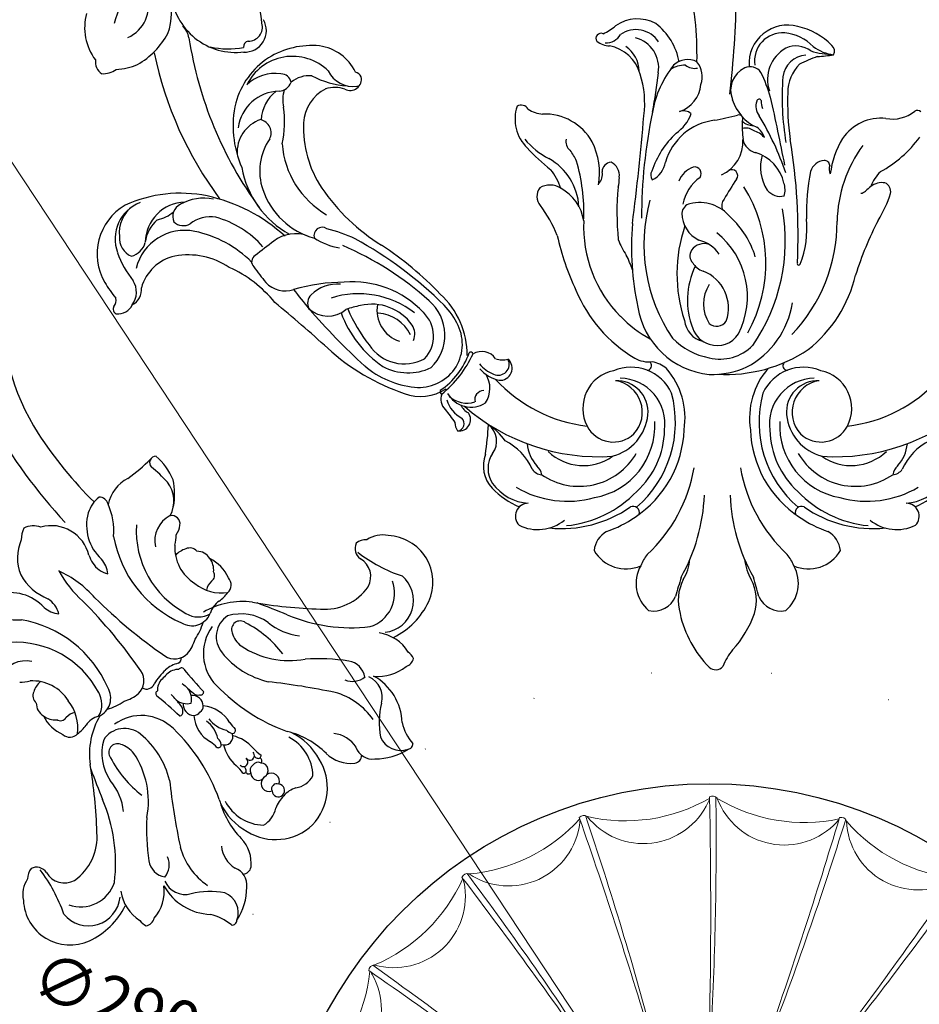
# Model space of a CAD drawing. Units: millimetres. Extents: x 5894 to 9458, y 4014 to 5694.
# Drawn here: x 6306 to 6544, y 4947 to 5208 of the extents above; entities that cross this region are included whole.
import ezdxf

# ---------------------------------------------------------------- set-up
doc = ezdxf.new("R2010")
doc.units = ezdxf.units.MM
doc.linetypes.add('DOT', pattern=[6.35, 0, -6.35])
doc.layers.add('H&K Decorate detail1', color=251, linetype='Continuous', lineweight=5)
doc.styles.get("Standard").update_dxf_attribs({"font": 'arial.ttf'})
doc.styles.add('新細明體', font='PMingLiU.ttf')
doc.dimstyles.new('5', dxfattribs={"dimtxt": 12.5, "dimasz": 3.75, "dimexe": 2.5, "dimexo": 2.5, "dimgap": 1.5, "dimtad": 2, "dimdec": 0, "dimtxsty": '新細明體', "dimblk": 'ARCHTICK', "dimcen": 5, "dimclrd": 8, "dimclre": 8, "dimclrt": 4, "dimadec": 0, "dimazin": 0, "dimtfac": 1, "dimtdec": 0, "dimtix": 1, "dimtmove": 2, "dimatfit": 3, "dimldrblk": 'OPEN90', "dimfxl": 1.25, "dimlwd": 9, "dimlwe": 9, "dimarcsym": 0})

# ---------------------------------------------------------------- blocks, each defined once
blk = doc.blocks.new('_ArchTick')
at = {"color": 0, "linetype": 'ByBlock', "const_width": 0.15}
blk.add_lwpolyline([(-0.5, -0.5), (0.5, 0.5)], dxfattribs=at)
blk = doc.blocks.new('*D29')
at = {"color": 8, "lineweight": 9, "transparency": 16777216}
blk.add_line((6775.32, 4456.63), (6201.65, 5324.53), dxfattribs=at)
at = {"layer": 'DEFPOINTS', "color": 0, "transparency": 16777216}
for p in [(6201.65, 5324.53), (6775.32, 4456.63)]:
    blk.add_point(p, dxfattribs=at)
at = {"color": 8, "lineweight": 9, "transparency": 16777216, "xscale": 3.75, "yscale": 3.75, "zscale": 3.75}
for p, rotation in [((6201.65, 5324.53), 123.4643270146932), ((6775.32, 4456.63), 303.4643270146933)]:
    blk.add_blockref('_ArchTick', p, dxfattribs=dict(at, rotation=rotation))
at = {"color": 4, "transparency": 16777216, "insert": (6175.7, 5363.79), "char_height": 12.5, "attachment_point": 5, "rotation": 303.4643, "style": '新細明體'}
blk.add_mtext('∅1040', dxfattribs=at)
blk = doc.blocks.new('_Open90')
at = {"color": 0, "linetype": 'ByBlock', "lineweight": -2}
for p, q in [((0, 0), (-1, 0)), ((-0.5, 0.5), (0, 0)), ((0, 0), (-0.5, -0.5))]:
    blk.add_line(p, q, dxfattribs=at)
blk = doc.blocks.new('*D28')
at = {"color": 8, "lineweight": 9, "transparency": 16777216}
blk.add_line((6625.32, 4842.01), (6351.65, 4939.15), dxfattribs=at)
at = {"layer": 'DEFPOINTS', "color": 0, "transparency": 16777216}
for p in [(6351.65, 4939.15), (6625.32, 4842.01)]:
    blk.add_point(p, dxfattribs=at)
at = {"color": 8, "lineweight": 9, "transparency": 16777216, "xscale": 3.75, "yscale": 3.75, "zscale": 3.75}
for p, rotation in [((6351.65, 4939.15), 160.4572328516725), ((6625.32, 4842.01), 340.4572328516725)]:
    blk.add_blockref('_ArchTick', p, dxfattribs=dict(at, rotation=rotation))
at = {"color": 4, "transparency": 16777216, "insert": (6330.89, 4946.52), "char_height": 12.5, "attachment_point": 5, "rotation": 340.4572, "style": '新細明體'}
blk.add_mtext('∅290', dxfattribs=at)
blk = doc.blocks.new('GR-2301')
for radius in [115, 15.5]:
    blk.add_circle((0, 0), radius)
at = {"layer": 'H&K Decorate detail1'}
for centre, radius, start, end in [((-22.29, 149.99), 44.82, 257.0054, 299.8392), ((-17.52, 118.06), 18.93, 218.3083, 335.1726), ((2.97, 108.92), 3.52, 147.165, 160.196), ((0.85, 110.26), 1.5, 35.4963, 124.8262), ((-1381.38, 80.84), 1381.72, 358.7204, 1.27077), ((-963.21, 100.16), 964.99, 357.00413, 0.67172), ((25.15, 149.54), 44.82, 239.0054, 281.8392), ((19.82, 117.69), 18.93, 200.3083, 317.1726), ((-67.55, 135.77), 44.82, 275.0054, 317.8392), ((-53.14, 106.87), 18.93, 236.3083, 353.1726), ((-33.26, 105.12), 1.5, 53.4963, 142.8262), ((-1338.76, -349.99), 1381.72, 16.64806, 19.27077), ((-30.83, 104.51), 3.52, 165.165, 178.196), ((-947.02, -202.39), 964.99, 14.92125, 18.67172), ((-1288.79, 503.75), 1381.72, 340.64806, 343.27077), ((-885.11, 392.91), 964.99, 338.92125, 342.67172), ((36.48, 102.67), 3.52, 129.165, 142.196), ((34.88, 104.6), 1.5, 17.4963, 106.8262), ((70.13, 134.45), 44.82, 221.0054, 263.8392), ((55.22, 105.81), 18.93, 182.3083, 299.1726), ((-106.2, 108.25), 44.82, 293.0054, 335.8392), ((-83.56, 85.21), 18.93, 254.3083, 11.1726), ((-64.12, 89.7), 1.5, 71.4963, 160.8262), ((-1165.08, -746.56), 1381.72, 34.7204, 37.27077), ((-61.62, 89.86), 3.52, 183.165, 196.196), ((-838.13, -485.13), 964.99, 33.00413, 36.67172), ((-1070.05, 877.36), 1381.72, 322.7204, 325.27077), ((-720.38, 647.19), 964.99, 321.00413, 324.67172), ((66.42, 86.37), 3.52, 111.165, 124.196), ((65.5, 88.7), 1.5, 359.4963, 88.8262), ((85.21, 83.56), 18.93, 164.3083, 281.1726), ((108.25, 106.2), 44.82, 203.0054, 245.8392), ((-134.45, 70.13), 44.82, 311.0054, 353.8392), ((-88.7, 65.5), 1.5, 89.4963, 178.8262), ((-877.36, -1070.05), 1381.72, 52.64806, 55.27077), ((-647.19, -720.38), 964.99, 50.92125, 54.67172), ((-746.56, 1165.08), 1381.72, 304.64806, 307.27077), ((89.7, 64.12), 1.5, 341.4963, 70.8262), ((-105.81, 55.22), 18.93, 272.3083, 29.1726), ((-86.37, 66.42), 3.52, 201.165, 214.196), ((-485.13, 838.13), 964.99, 302.92125, 306.67172), ((106.87, 53.14), 18.93, 146.3083, 263.1726), ((89.86, 61.62), 3.52, 93.165, 106.196), ((135.77, 67.55), 44.82, 185.0054, 227.8392), ((7.54, 33.57), 18.07, 114.6902, 187.5958), ((117.16, 33.78), 118.28, 172.1249, 187.4477), ((-8.54, 33.75), 18.34, 336.2585, 62.2555), ((-11.36, 40.13), 6.77, 118.2686, 195.2985), ((-34.73, -5.13), 55.05, 60.8326, 68.5056), ((14.4, 39.14), 6.77, 82.2686, 159.2985), ((-31.11, 16.27), 55.05, 24.8326, 32.5056), ((-13.63, 31.59), 18.07, 150.6902, 223.5958), ((-26.75, 22.28), 18.34, 12.2585, 98.2555), ((74.93, 96.19), 118.28, 208.1249, 223.4477), ((25.83, 22.73), 18.07, 78.6902, 151.5958), ((114.64, -41.54), 118.28, 136.1249, 151.4477), ((12.93, 32.33), 18.34, 300.2585, 26.2555), ((-149.54, 25.15), 44.82, 329.0054, 11.8392), ((-104.6, 34.88), 1.5, 107.4963, 196.8262), ((-503.75, -1288.79), 1381.72, 70.7204, 73.27077), ((-392.91, -885.11), 964.99, 69.00413, 72.67172), ((-102.67, 36.48), 3.52, 219.165, 232.196), ((-349.99, 1338.76), 1381.72, 286.7204, 289.27077), ((104.51, 30.83), 3.52, 75.165, 88.196), ((105.12, 33.26), 1.5, 323.4963, 52.8262), ((-117.69, 19.82), 18.93, 290.3083, 47.1726), ((29.51, 17.91), 23.72, 145.583, 180.6744), ((-202.39, 947.02), 964.99, 285.00413, 288.67172), ((118.06, 17.52), 18.93, 128.3083, 245.1726), ((149.99, 22.29), 44.82, 167.0054, 209.8392), ((-32.78, 25.79), 6.77, 154.2686, 231.2985), ((-25.09, -24.56), 55.05, 96.8326, 104.5056), ((13.35, 31.84), 23.72, 181.583, 216.6744), ((34.65, 23.2), 6.77, 46.2686, 123.2985), ((88.45, 53.13), 100.94, 195.4859, 200.6756), ((19.17, 27.69), 23.9, 182.9626, 203.2094), ((20.25, 17.44), 17.3, 147.4584, 177.4651), ((102.78, -9.01), 100.94, 159.4859, 164.6756), ((-15.61, 31.45), 55.05, 348.8326, 356.5056), ((6.13, 26.02), 17.3, 183.4584, 213.4651), ((31.78, 11.13), 23.9, 146.9626, 167.2094), ((34.26, 3.2), 18.07, 42.6902, 115.5958), ((-34.74, 2.3), 18.34, 48.2585, 134.2555), ((-7.92, 33.6), 23.72, 217.583, 252.6744), ((-0.77, 33.66), 23.9, 218.9626, 239.2094), ((-0.12, -1.78), 20.23, 74.0552, 105.9448), ((26.64, 2.21), 17.3, 111.4584, 141.4651), ((34.4, -2.85), 23.72, 109.583, 144.6744), ((40.33, 94.97), 100.94, 231.4859, 236.6756), ((0.95, -1.51), 20.23, 110.0552, 141.9448), ((-1.15, -1.37), 20.23, 38.0552, 69.9448), ((77.86, -67.7), 100.94, 123.4859, 128.6756), ((-29.6, 17.55), 18.07, 186.6902, 259.5958), ((4.08, 121.86), 118.28, 244.1249, 259.4477), ((-10.33, 24.65), 17.3, 219.4584, 249.4651), ((68.33, -100.99), 118.28, 100.1249, 115.4477), ((29.46, 18.56), 18.34, 264.2585, 350.2555), ((1.66, -0.67), 20.23, 146.0552, 177.9448), ((-1.73, -0.43), 20.23, 2.0552, 33.9448), ((32.25, -9.67), 23.9, 110.9626, 131.2094), ((-5.86, -34.62), 55.05, 132.8326, 140.5056), ((-20.41, 26.78), 23.9, 254.9626, 275.2094), ((22.85, -13.87), 17.3, 75.4584, 105.4651), ((41.67, -1.6), 6.77, 10.2686, 87.2985), ((-110.26, 0.85), 1.5, 125.4963, 214.8262), ((-100.16, -963.21), 964.99, 86.92125, 90.67172), ((-80.84, -1381.38), 1381.72, 88.64806, 91.27077), ((-149.99, -22.29), 44.82, 347.0054, 29.8392), ((-108.92, 2.97), 3.52, 237.165, 250.196), ((-41.67, 1.6), 6.77, 190.2686, 267.2985), ((-26.15, 22.53), 23.72, 253.583, 288.6744), ((23.2, -100.54), 100.94, 87.4859, 92.6756), ((26.15, -22.53), 23.72, 73.583, 108.6744), ((29.6, -17.55), 18.07, 6.6902, 79.5958), ((80.84, 1381.38), 1381.72, 268.64806, 271.27077), ((108.92, -2.97), 3.52, 57.165, 70.196), ((-118.06, -17.52), 18.93, 308.3083, 65.1726), ((-29.46, -18.56), 18.34, 84.2585, 170.2555), ((-23.2, 100.54), 100.94, 267.4859, 272.6756), ((1.73, 0.43), 20.23, 182.0552, 213.9448), ((-1.66, 0.67), 20.23, 326.0552, 357.9448), ((5.86, 34.62), 55.05, 312.8326, 320.5056), ((100.16, 963.21), 964.99, 266.92125, 270.67172), ((117.69, -19.82), 18.93, 110.3083, 227.1726), ((149.54, -25.15), 44.82, 149.0054, 191.8392), ((110.26, -0.85), 1.5, 305.4963, 34.8262), ((-22.85, 13.87), 17.3, 255.4584, 285.4651), ((20.41, -26.78), 23.9, 74.9626, 95.2094), ((-68.33, 100.99), 118.28, 280.1249, 295.4477), ((-4.08, -121.86), 118.28, 64.1249, 79.4477), ((-32.25, 9.67), 23.9, 290.9626, 311.2094), ((10.33, -24.65), 17.3, 39.4584, 69.4651), ((-34.4, 2.85), 23.72, 289.583, 324.6744), ((-77.86, 67.7), 100.94, 303.4859, 308.6756), ((-26.64, -2.21), 17.3, 291.4584, 321.4651), ((1.15, 1.37), 20.23, 218.0552, 249.9448), ((-0.95, 1.51), 20.23, 290.0552, 321.9448), ((7.92, -33.6), 23.72, 37.583, 72.6744), ((-40.33, -94.97), 100.94, 51.4859, 56.6756), ((202.39, -947.02), 964.99, 105.00413, 108.67172), ((349.99, -1338.76), 1381.72, 106.7204, 109.27077), ((-34.26, -3.2), 18.07, 222.6902, 295.5958), ((-114.64, 41.54), 118.28, 316.1249, 331.4477), ((-74.93, -96.19), 118.28, 28.1249, 43.4477), ((0.77, -33.66), 23.9, 38.9626, 59.2094), ((34.74, -2.3), 18.34, 228.2585, 314.2555), ((503.75, 1288.79), 1381.72, 250.7204, 253.27077), ((-12.93, -32.33), 18.34, 120.2585, 206.2555), ((-31.78, -11.13), 23.9, 326.9626, 347.2094), ((-29.51, -17.91), 23.72, 325.583, 0.6744), ((-102.78, 9.01), 100.94, 339.4859, 344.6756), ((-20.25, -17.44), 17.3, 327.4584, 357.4651), ((0.12, 1.78), 20.23, 254.0552, 285.9448), ((-13.35, -31.84), 23.72, 1.583, 36.6744), ((-88.45, -53.13), 100.94, 15.4859, 20.6756), ((-6.13, -26.02), 17.3, 3.4584, 33.4651), ((392.91, 885.11), 964.99, 249.00413, 252.67172), ((15.61, -31.45), 55.05, 168.8326, 176.5056), ((-117.16, -33.78), 118.28, 352.1249, 7.4477), ((-19.17, -27.69), 23.9, 2.9626, 23.2094), ((13.63, -31.59), 18.07, 330.6902, 43.5958), ((32.78, -25.79), 6.77, 334.2686, 51.2985), ((485.13, -838.13), 964.99, 122.92125, 126.67109), ((746.56, -1165.08), 1381.72, 124.64806, 127.27077), ((-34.65, -23.2), 6.77, 226.2686, 303.2985), ((8.54, -33.75), 18.34, 156.2585, 242.2555), ((26.75, -22.28), 18.34, 192.2585, 278.2555), ((877.36, 1070.05), 1381.72, 232.64806, 235.27077), ((-7.54, -33.57), 18.07, 294.6902, 7.5958), ((25.09, 24.56), 55.05, 276.8326, 284.5056), ((647.19, 720.38), 964.99, 230.92125, 234.67172), ((-105.12, -33.26), 1.5, 143.4963, 232.8262), ((-25.83, -22.73), 18.07, 258.6902, 331.5958), ((102.67, -36.48), 3.52, 39.165, 52.196), ((-135.77, -67.55), 44.82, 5.0054, 47.8392), ((-104.51, -30.83), 3.52, 255.165, 268.196), ((-106.87, -53.14), 18.93, 326.3083, 83.1726), ((105.81, -55.22), 18.93, 92.3083, 209.1726), ((134.45, -70.13), 44.82, 131.0054, 173.8392), ((104.6, -34.88), 1.5, 287.4963, 16.8262), ((11.36, -40.13), 6.77, 298.2686, 15.2985), ((720.38, -647.19), 964.99, 141.00413, 144.67172), ((1070.05, -877.36), 1381.72, 142.7204, 145.27077), ((31.11, -16.27), 55.05, 204.8326, 212.5056), ((-14.4, -39.14), 6.77, 262.2686, 339.2985), ((838.13, 485.13), 964.99, 213.00413, 216.67109), ((1165.08, 746.56), 1381.72, 214.7204, 217.27077), ((34.73, 5.13), 55.05, 240.8326, 248.5056), ((885.11, -392.91), 964.99, 158.92125, 162.67172), ((1288.79, -503.75), 1381.72, 160.64806, 163.27077), ((947.02, 202.39), 964.99, 194.92125, 198.67172), ((1338.76, 349.99), 1381.72, 196.64806, 199.27077), ((963.21, -100.16), 964.99, 177.00413, 180.67172), ((1381.38, -80.84), 1381.72, 178.7204, 181.27077), ((-89.7, -64.12), 1.5, 161.4963, 250.8262), ((-89.86, -61.62), 3.52, 273.165, 286.196), ((-85.21, -83.56), 18.93, 344.3083, 101.1726), ((86.37, -66.42), 3.52, 21.165, 34.196), ((-108.25, -106.2), 44.82, 23.0054, 65.8392), ((83.56, -85.21), 18.93, 74.3083, 191.1726), ((106.2, -108.25), 44.82, 113.0054, 155.8392), ((88.7, -65.5), 1.5, 269.4963, 358.8262), ((-55.22, -105.81), 18.93, 2.3083, 119.1726), ((53.14, -106.87), 18.93, 56.3083, 173.1726), ((-65.5, -88.7), 1.5, 179.4963, 268.8262), ((-70.13, -134.45), 44.82, 41.0054, 83.8392), ((-66.42, -86.37), 3.52, 291.165, 304.196), ((67.55, -135.77), 44.82, 95.0054, 137.8392), ((64.12, -89.7), 1.5, 251.4963, 340.8262), ((61.62, -89.86), 3.52, 3.165, 16.196), ((-19.82, -117.69), 18.93, 20.3083, 137.1726), ((17.52, -118.06), 18.93, 38.3083, 155.1726), ((-34.88, -104.6), 1.5, 197.4963, 286.8262), ((-25.15, -149.54), 44.82, 59.0054, 101.8392), ((-36.48, -102.67), 3.52, 309.165, 322.196), ((22.29, -149.99), 44.82, 77.0054, 119.8392), ((33.26, -105.12), 1.5, 233.4963, 322.8262), ((30.83, -104.51), 3.52, 345.165, 358.196), ((-0.85, -110.26), 1.5, 215.4963, 304.8262), ((-2.97, -108.92), 3.52, 327.165, 340.196)]:
    blk.add_arc(centre, radius, start, end, dxfattribs=at)
for p in [(-0.41, 114.85), (-0.46, -114.98)]:
    blk.add_text('Good Ware', height=0.1, dxfattribs=at).set_placement(p)
blk = doc.blocks.new('WC-99205')
at = {"color": 8}
for centre, radius, start, end in [((-131.43, 165.92), 30.62, 146.3224, 166.2973), ((-144.73, 171.65), 23.17, 3.9823, 27.9971), ((-19.61, 172.96), 14.22, 4.9468, 54.9163), ((-161.33, 177.96), 9.33, 294.1483, 17.4521), ((-163.27, 176.08), 17.4, 341.2844, 17.4392), ((-128.6, 182.89), 17.45, 185.01, 277.3563), ((-262.4, 185.49), 268.04, 353.3029, 359.0331), ((-155, 172.04), 14.12, 164.0788, 217.4288), ((-126.14, 171.29), 5.74, 265.8693, 30.7299), ((-20.92, 164.13), 10.31, 61.6173, 124.9274), ((-147.23, 168.25), 6.17, 10.1112, 44.3015), ((-125.2, 172.22), 3.73, 268.4134, 16.1133), ((-35.22, 181.97), 12.59, 293.8374, 311.8132), ((-21.31, 164.39), 7.17, 32.8768, 125.2772), ((-26.63, 159.65), 17.21, 10.8475, 51.9434), ((-102.34, 164.54), 97.37, 359.0398, 5.6807), ((19.31, 162.42), 10.35, 74.6306, 183.6394), ((18.04, 154.39), 18.46, 44.5483, 77.4526), ((-166.16, 181.35), 22.2, 300.4088, 330.7501), ((-38.41, 185.26), 103.97, 188.8092, 216.1737), ((-30.71, 169.23), 1.35, 64.8818, 214.4188), ((-29.42, 172.66), 4.65, 268.2475, 328.6766), ((-23.61, 161.28), 8.37, 351.0977, 74.8433), ((17.97, 163.17), 7.53, 85.6638, 188.502), ((17.58, 158.86), 11.85, 43.4595, 85.3946), ((-130.72, 188.33), 21.92, 257.5597, 280.9995), ((-124.95, 166.94), 1.59, 102.7818, 184.7313), ((-108.27, 145.43), 21.87, 84.4164, 121.966), ((-107.87, 154.71), 12.61, 25.808, 82.1276), ((-28.28, 172.75), 5.56, 230.5124, 268.3675), ((-30.16, 157.11), 10.23, 14.3323, 80.3496), ((-28.64, 160.25), 8.18, 0.9823, 56.1404), ((23.6, 158.2), 9.66, 119.3736, 198.5486), ((21.56, 160.52), 6.66, 53.2594, 113.8667), ((33, 176.18), 11.43, 233.4, 263.0859), ((29.89, 165.83), 2, 330.4009, 49.0668), ((-52.16, 185.9), 100.45, 191.8205, 216.46), ((-108.19, 146.25), 21.22, 123.3197, 164.4165), ((-113.38, 150.74), 13.66, 45.5486, 154.0297), ((24.65, 158.06), 6.67, 93.7504, 172.7525), ((47.31, 112.33), 55.77, 111.0618, 116.4362), ((32.58, 189.12), 24.3, 253.178, 267.764), ((25.75, 199.35), 35.01, 272.4898, 279.6665), ((-162.42, 162.94), 3.83, 172.2571, 236.2207), ((-162.09, 179.84), 19.04, 274.3099, 292.1008), ((11.36, 144.24), 28.77, 141.7731, 169.546), ((-8.01, 154.28), 7.77, 90.494, 121.6829), ((-7.49, 158.08), 5.45, 62.5281, 133.3932), ((-5.59, 165.18), 4, 231.4797, 281.1745), ((-9.67, 158.98), 6.12, 339.6687, 40.0021), ((10.76, 155.27), 6.73, 115.9238, 201.4824), ((9.25, 158.07), 3.55, 34.7666, 113.9252), ((29.66, 154.9), 10.28, 134.2573, 181.0596), ((-164.13, 165.74), 5.99, 265.994, 305.4087), ((-118.02, 148.79), 11.02, 81.999, 133.9265), ((-116.43, 157.02), 2.68, 9.3376, 91.1704), ((-108.78, 151.25), 7.97, 85.7814, 128.8682), ((-97.14, 179.9), 23.47, 241.899, 266.1055), ((-97.18, 163.68), 7.36, 205.6821, 277.7989), ((-97.97, 158.29), 3.05, 242.9224, 11.9259), ((-97.04, 158.03), 2.23, 23.6013, 76.4826), ((-43.2, 151.92), 24.21, 351.8829, 18.5885), ((-128.3, 171.63), 113.56, 348.7427, 354.1169), ((-28.96, 140.27), 45.66, 16.7319, 25.7296), ((93.3, 153.68), 75.46, 176.03, 189.4552), ((-117.24, 158.73), 3.68, 273.5578, 339.8424), ((-102.07, 148.21), 7.86, 69.8032, 108.3735), ((-96, 157.12), 0.754, 255.7612, 329.3848), ((-12.28, 157.61), 8.39, 287.9137, 354.8418), ((-116.81, 143.84), 11.21, 91.0191, 172.7531), ((-111.89, 147.13), 9.88, 127.1648, 178.4476), ((-107.19, 152.74), 8.83, 162.1899, 192.7624), ((-99.55, 145.98), 10.89, 116.9675, 176.9488), ((-646.32, 5.84), 677.36, 11.01075, 12.58428), ((85.49, 151.86), 66.18, 177.5286, 188.4597), ((-101.86, 145.77), 27.47, 167.0001, 203.9967), ((-143.69, 146.94), 28.15, 347.7531, 7.8614), ((-42.99, 147.57), 10.77, 161.3506, 225.7646), ((-52.09, 149.28), 2.06, 27.8084, 122.4242), ((16.28, 156.62), 12.39, 197.9659, 244.9702), ((15.08, 151.07), 4.27, 161.8792, 217.2837), ((11.65, 152.28), 0.642, 15.0654, 169.2543), ((17.12, 152.16), 4.86, 176.6627, 200.7405), ((-45.62, 157.67), 8.77, 237.9598, 265.1946), ((-45.85, 134.29), 14.66, 29.3597, 91.9502), ((-640.33, 199.56), 623.21, 352.62427, 355.3005), ((123.44, 120.71), 143.29, 168.4267, 179.8601), ((-16.58, 152.62), 10.67, 304.1634, 340.4828), ((-8.66, 146.29), 3.5, 52.2516, 107.295), ((-25.14, 276.07), 131.16, 280.8931, 283.7008), ((6.28, 147.64), 1.06, 325.6769, 109.6659), ((-54.6, 108.17), 77.57, 18.8017, 31.3107), ((44.33, 135.42), 12.4, 83.8748, 145.8694), ((47.4, 157.22), 9.62, 259.495, 308.5376), ((54.11, 148.73), 1.2, 42.9835, 126.1432), ((-119.02, 138.68), 9.23, 108.3512, 183.7877), ((-122.76, 143.9), 3.63, 333.3226, 76.6607), ((-80.9, 145.35), 29.55, 177.6432, 213.3573), ((1.64, 131.72), 15.67, 97.3275, 163.8945), ((43.42, 146.1), 36.28, 178.5048, 186.279), ((10.01, 149.92), 4.05, 225.1342, 271.7661), ((7.97, 141.15), 4.03, 57.3652, 101.773), ((8.26, 141.17), 5.06, 16.9766, 56.7106), ((5.83, 126.15), 24.09, 132.938, 161.8763), ((7.93, 137.85), 7.05, 42.8529, 71.713), ((29.14, 161.3), 31.61, 298.3971, 324.0139), ((-106.67, 133.58), 15.51, 145.8963, 198.3964), ((-92.15, 142.77), 24.09, 184.3111, 239.805), ((-34.33, 156.34), 21.96, 220.0242, 241.8059), ((-37.02, 141.57), 3.08, 168.2947, 230.0408), ((-49.63, 133.14), 18.53, 350.0864, 26.7161), ((-2.24, 141.5), 9.61, 293.2629, 3.7949), ((11.82, 143), 4.55, 191.0481, 256.1305), ((-134.82, 116.62), 156.94, 357.2436, 9.3526), ((55.97, 129.4), 25.47, 149.3606, 172.131), ((68.55, 119.34), 35.99, 143.9314, 178.6461), ((-10.11, 177.17), 54.99, 222.7281, 231.6977), ((-48.26, 131.71), 11.92, 22.8838, 38.9993), ((7.66, 128.12), 10.91, 12.3506, 73.678), ((23.68, 134.71), 11.62, 164.1052, 212.0608), ((-102.14, 138.85), 25.18, 189.7068, 241.4669), ((-52.36, 123.2), 15.77, 3.303, 60.9586), ((-84.72, 122.48), 49.43, 358.1058, 16.2906), ((-27.72, 133.35), 2.71, 96.3908, 177.6772), ((-29.76, 132.45), 3.99, 353.1361, 64.1968), ((-19.51, 136.96), 6.16, 293.916, 351.6765), ((-3.76, 128.66), 6.47, 110.3689, 159.5911), ((-5.65, 132.96), 1.8, 326.3615, 101.3377), ((29.5, 132.24), 4.26, 95.5786, 161.7019), ((29.2, 135.08), 1.4, 2.4163, 94.4652), ((32.99, 134.17), 2.58, 157.861, 209.6375), ((-55.55, 124.69), 14.7, 17.1424, 39.3851), ((-33.53, 132.65), 3.21, 313.7397, 14.7315), ((-37.03, 131.96), 11.24, 346.3791, 0.0463), ((-15.23, 132.53), 2.15, 148.7398, 213.9598), ((2.84, 122.47), 11.8, 126.3987, 168.8037), ((4.34, 132.44), 1.59, 322.4234, 122.1935), ((79.32, 122.54), 54.98, 168.4181, 181.7347), ((51.63, 125.85), 10.67, 134.2803, 159.9158), ((-44.42, 124.66), 5.25, 56.2483, 121.1964), ((117.63, 57.5), 134.24, 146.5622, 149.2414), ((-25.02, 108.96), 38.49, 330.9705, 32.1142), ((12.92, 128.59), 5.71, 343.4788, 19.006), ((70.48, 94.94), 45.05, 129.8631, 132.2899), ((44.62, 125.66), 4.89, 80.9391, 128.0316), ((44.4, 128.13), 2.57, 349.9572, 67.4158), ((-143.51, 92.18), 35.54, 78.2663, 114.5735), ((-145.6, 83.42), 44.54, 47.312, 77.9278), ((-102.32, 135.13), 20.12, 198.6785, 254.9693), ((-60.63, 160.13), 54.62, 214.6193, 238.0761), ((-44.08, 126.89), 3.8, 143.4757, 220.4509), ((-47.07, 118.56), 11.86, 8.3843, 61.9945), ((44.11, 122.56), 70.55, 174.5006, 185.9276), ((17.43, 131.55), 4.68, 219.9378, 281.9), ((38.62, 130.01), 2.33, 276.9133, 312.9597), ((15.01, 137.99), 33.55, 328.4582, 342.0929), ((-150.56, 111.4), 15.21, 120.5258, 210.0803), ((-150.5, 115.44), 10.45, 110.7593, 200.4991), ((-151.23, 117.15), 8.61, 124.7292, 186.7774), ((-141.96, 114.45), 10.89, 91.3999, 179.4709), ((-141.86, 121.47), 3.64, 115.8282, 203.6644), ((-137.05, 113.09), 13.3, 79.4037, 118.7489), ((-74.72, 103.57), 34.72, 21.6371, 36.9324), ((25.75, 113.91), 44.95, 164.5486, 213.9303), ((-6.21, 122.12), 2.86, 103.1695, 174.7939), ((-4.28, 114.52), 10.7, 39.2528, 103.9852), ((4.67, 124.31), 3.03, 142.6112, 199.0918), ((-151.39, 129.65), 9.23, 280.9821, 311.4893), ((-0.7, 122.58), 8.37, 181.3735, 242.9126), ((-30.6, 114.93), 49.31, 325.3166, 10.0026), ((-143.94, 113.67), 8.96, 129.4642, 174.3607), ((-142.64, 122.83), 3.8, 227.8285, 298.3814), ((-135.41, 112.73), 8.67, 80.2747, 128.7532), ((-140.84, 96.31), 25.9, 41.1914, 74.5587), ((-1.06, 118.78), 34.32, 177.4889, 224.5352), ((53.18, 113.26), 75.73, 175.232, 192.2595), ((29.42, 106.1), 39.78, 161.161, 198.2905), ((-12.47, 103.62), 24.17, 17.0275, 47.0042), ((-10.85, 119.96), 43.43, 316.0564, 0.3142), ((-0.98, 118.23), 25.48, 337.9609, 5.9636), ((125.98, 77.8), 92.77, 152.6318, 162.4392), ((-154.46, 115.73), 5.34, 175.633, 246.4653), ((-142.36, 104.42), 13.34, 78.1071, 166.3181), ((-145.53, 88.29), 29.78, 44.6838, 78.536), ((-112.63, 107.54), 9.33, 68.8654, 128.492), ((-105.45, 116.39), 2.2, 54.5187, 198.3405), ((-115.24, 74.74), 44.83, 65.4579, 75.7057), ((25.81, 131.58), 69.93, 192.5635, 205.2843), ((-13.2, 100.04), 21.75, 332.7055, 51.5636), ((-157.82, 115.81), 5.12, 283.8625, 345.7501), ((-25.63, -9.88), 155.46, 126.6534, 128.9564), ((-98.38, 129.6), 16.66, 236.6337, 261.7182), ((-133.73, 35.36), 85.32, 48.1339, 66.672), ((-147.78, 22.16), 106.45, 45.1804, 61.2765), ((-139.38, 37.9), 90.79, 43.7626, 56.688), ((-8.12, 121.92), 19.14, 200.3424, 214.2692), ((-3.11, 110.25), 3.96, 69.2877, 147.0152), ((-6.69, 106.07), 9.32, 35.0089, 76.4858), ((-137.92, 119.3), 23.59, 198.6011, 219.572), ((-142.31, 99.09), 12.06, 102.5847, 164.1492), ((-141.39, 91.48), 19.71, 56.0362, 100.37), ((-122.49, 109.36), 1.87, 118.0804, 227.8776), ((-47.63, 99.12), 26.57, 17.6215, 26.9104), ((-4.25, 110.93), 2.63, 145.8504, 224.807), ((-1.98, 111.34), 4.71, 208.6296, 253.2648), ((22.28, 108.84), 0.406, 145.7511, 333.9371), ((-143.77, 77.71), 32.96, 38.9872, 66.0353), ((-68.84, 146.71), 67.2, 215.2054, 219.6762), ((13.47, 99.05), 21.01, 154.3086, 201.2718), ((-7.13, 96.94), 10.59, 340.7387, 69.0154), ((2.4, 114.08), 36.11, 308.4019, 346.7282), ((-131.14, 123.59), 38.13, 211.2972, 219.023), ((-161.03, 101.21), 5.79, 323.8021, 31.8871), ((-115.37, 108.53), 7.01, 222.2814, 289.0214), ((-99.42, 54.92), 48.93, 90.1482, 106.2233), ((-101.37, 93.23), 10.12, 85.3011, 134.0446), ((-97.23, 77.97), 25.98, 43.3415, 95.1261), ((6.66, 98.01), 9.87, 147.988, 212.012), ((-158.46, 101.86), 4.58, 297.408, 6.6432), ((-28.84, 165.03), 105.28, 216.843, 220.4296), ((-106.17, 98.24), 3.18, 134.7416, 208.0298), ((-95.68, 76.26), 24.5, 52.3637, 107.4816), ((-88.93, 84.23), 22.36, 359.9568, 47.4404), ((-2.16, 116.33), 38.18, 202.5198, 239.2588), ((-163.04, 98.96), 2.36, 317.6588, 15.1677), ((-160.1, 99.46), 4.1, 262.4189, 336.0535), ((-363.28, -199.11), 385.52, 47.7298, 50.5175), ((-92.11, 84.82), 13.15, 35.059, 103.4994), ((-81.93, 96.39), 8.83, 170.2556, 251.2985), ((-84.74, 89.69), 12.17, 314.2441, 49.1736), ((-85.68, 84.77), 18.27, 24.1999, 44.9276), ((-2.63, 101.9), 23.5, 297.9958, 351.1869), ((-160.09, 96.67), 1.4, 149.7763, 246.6477), ((-103.9, 102.38), 7.58, 227.9267, 309.6053), ((26.14, 213.38), 178.49, 220.7993, 227.6661), ((-72.79, 105.61), 29.32, 199.8298, 235.9714), ((-90.38, 72.57), 25.49, 100.8607, 109.9171), ((-54.81, 116.15), 47.92, 203.9432, 217.4042), ((-91.07, 85.26), 10.31, 25.9841, 86.3428), ((-84.5, 89.4), 8.89, 316.9455, 46.0567), ((0.39, 100.53), 21.47, 188.9631, 264.399), ((-84.98, 89.98), 4.35, 336.5119, 33.2647), ((-1.87, 117.76), 33.02, 224.2582, 241.7118), ((-1.91, 94.33), 6.48, 186.3173, 256.7916), ((0.28, 95.13), 3.08, 229.8243, 326.9243), ((-79.46, 87.25), 11.59, 263.9259, 25.6318), ((0.1, 93.58), 6.57, 199.0884, 254.012), ((0.48, 93.52), 6.63, 250.7217, 328.5673), ((1.72, 101.93), 18.65, 224.6525, 259.3949), ((-64.84, 129.07), 58.06, 227.6338, 251.2983), ((-83.41, 93.35), 11.38, 213.6862, 298.3485), ((-84.96, 91.5), 20.02, 303.917, 340.8439), ((-91.92, 96.89), 29.55, 308.798, 335.5982), ((-65.6, 84.54), 0.598, 13.4376, 139.5925), ((-62.72, 80.6), 4.68, 36.1856, 119.3159), ((1.2, 95.61), 12.36, 256.3708, 314.9864), ((2.82, 118.82), 39.69, 266.6298, 303.6609), ((-55.8, 88.23), 9.76, 220.0187, 247.4107), ((-58.29, 81.9), 2.97, 244.7554, 26.8366), ((-57.11, 88), 4.99, 248.5348, 287.1945), ((-57.75, 80.79), 3.23, 264.9996, 49.2375), ((-17.91, 90.04), 7.53, 240.0201, 277.0221), ((-18.35, 81.48), 1.21, 269.7482, 42.6399), ((-19, 73.33), 9.45, 51.6692, 77.7297), ((19.26, 81.48), 1.21, 137.3601, 270.2518), ((-78.17, 100.11), 24.52, 229.6171, 264.1115), ((-82.4, 93.77), 14.2, 241.3867, 295.6694), ((-55.96, 86.84), 9.49, 220.4718, 257.3811), ((-67.49, 75.41), 7.01, 326.2055, 32.8032), ((-25.26, 70.04), 10.32, 101.6546, 207.3497), ((-22.7, 68.99), 12.08, 25.2634, 112.6159), ((-28.67, 67.39), 20.48, 351.2705, 40.6759), ((-0.94, 101.88), 22.74, 268.0767, 294.2697), ((29.58, 67.39), 20.48, 139.3241, 188.7295), ((23.61, 68.99), 12.08, 67.3841, 154.7366), ((26.17, 70.04), 10.32, 332.6503, 78.3454), ((-29.82, 104.55), 39.53, 222.5305, 263.3059), ((-26.51, 69.06), 8.41, 355.14, 92.2892), ((-28.17, 69.02), 8.55, 317.0888, 81.0793), ((-25.81, 65.88), 12.26, 352.0459, 88.7967), ((26.71, 65.88), 12.26, 91.2033, 187.9541), ((27.41, 69.06), 8.41, 87.7108, 184.86), ((29.07, 69.02), 8.55, 98.9207, 222.9112), ((30.73, 104.55), 39.53, 276.6941, 317.4695), ((-79.02, 85.49), 12.25, 248.7395, 303.5755), ((-73.03, 74.58), 0.82, 158.5802, 242.4174), ((-65.52, 77.69), 7.29, 209.8827, 301.998), ((-62.09, 72.36), 2.46, 91.5602, 193.7648), ((-40.86, 66.34), 30.11, 310.7578, 15.0156), ((41.76, 66.34), 30.11, 164.9844, 229.2422), ((-69.81, 72.53), 3.84, 159.7467, 226.0958), ((-64.71, 74.26), 7.58, 194.8006, 244.3273), ((-66.65, 78.19), 6.77, 225.698, 288.6248), ((1086.73, 935.26), 1446.66, 216.74605, 216.91836), ((-68.75, 67.06), 3.08, 262.7683, 35.2694), ((-64.23, 72.84), 4.48, 205.1205, 243.3959), ((-31.27, 111.77), 54.69, 228.8018, 273.7713), ((32.18, 111.77), 54.69, 266.2287, 311.1982), ((-66.31, 66.15), 3.55, 177.8191, 217.1958), ((-69.35, 65.97), 1.98, 276.1904, 46.9284), ((-35.82, 65.39), 19.54, 279.9428, 3.2088), ((-30.85, 69.58), 12.78, 284.37, 354.4721), ((36.73, 65.39), 19.54, 176.7912, 260.0572), ((31.75, 69.58), 12.78, 185.5279, 255.63), ((-123.84, 68.1), 62.99, 350.539, 357.7899), ((-64.23, 61.24), 5.54, 323.8285, 53.0369), ((-69.28, 52.47), 15.63, 34.6599, 57.5577), ((-27.37, 68.98), 7.96, 207.5689, 313.3869), ((-37.69, 65.36), 29.28, 303.4043, 357.9049), ((-36.38, 64.64), 22.72, 312.1592, 358.8443), ((38.59, 65.36), 29.28, 182.0951, 236.5957), ((37.29, 64.64), 22.72, 181.1557, 227.8408), ((28.28, 68.98), 7.96, 226.6131, 332.4311), ((-63.3, 47.52), 15.46, 23.6607, 63.5851), ((64.21, 47.52), 15.46, 116.4149, 156.3393), ((-40.51, 61.42), 10.03, 184.9279, 222.5476), ((-35.47, 68.2), 13.5, 225.7987, 305.5368), ((36.37, 68.2), 13.5, 234.4632, 314.2013), ((41.42, 61.42), 10.03, 317.4524, 355.0721), ((-53.32, 54.67), 8.93, 159.8517, 222.5872), ((-53.8, 53.95), 7.19, 145.9478, 214.0454), ((-36.58, 66.89), 17.74, 235.5966, 329.7241), ((37.49, 66.89), 17.74, 210.2759, 304.4034), ((-46.27, 55.76), 3.52, 215.4491, 264.5855), ((-50.6, 51.62), 4.04, 9.1161, 48.1773), ((-46.2, 60.97), 41.01, 312.8179, 350.4043), ((47.11, 60.97), 41.01, 189.5957, 227.1821), ((51.51, 51.62), 4.04, 131.8227, 170.8839), ((47.18, 55.76), 3.52, 275.4145, 324.5509), ((-43.56, 64.76), 22.97, 224.6464, 246.7928), ((-49.41, 57.32), 12.72, 215.5335, 266.4562), ((-39.71, 71.93), 26.79, 239.2293, 285.7443), ((-42.9, 68.55), 30.08, 275.5746, 316.372), ((43.81, 68.55), 30.08, 223.628, 264.4254), ((40.62, 71.93), 26.79, 254.2557, 300.7707), ((50.31, 57.32), 12.72, 273.5438, 324.4665), ((44.46, 64.76), 22.97, 293.2072, 315.3536), ((-51.83, 48.78), 48.88, 330.6001, 357.6293), ((52.73, 48.78), 48.88, 182.3707, 209.3999), ((-50.19, 41.15), 3.48, 90.017, 224.48), ((-41.31, 70.28), 32.45, 264.2729, 304.758), ((-22.08, 42.13), 1.66, 343.7797, 115.964), ((22.99, 42.13), 1.66, 64.036, 196.2203), ((42.22, 70.28), 32.45, 235.242, 275.7271), ((51.1, 41.15), 3.48, 315.52, 89.983), ((-47.68, 48.98), 11.42, 244.0565, 308.7926), ((-39.25, 66.42), 31.04, 288.8487, 304.7306), ((40.16, 66.42), 31.04, 235.2694, 251.1513), ((48.58, 48.98), 11.42, 231.2074, 295.9435), ((-25.88, 31.2), 6.74, 119.7702, 173.5994), ((26.78, 31.2), 6.74, 6.4006, 60.2298), ((-24.03, 36.9), 9.88, 210.1046, 293.7819), ((24.94, 36.9), 9.88, 246.2181, 329.8954), ((-9.19, 23.69), 11.63, 141.7842, 158.9705), ((-20.11, 30.89), 13.3, 329.537, 354.3734), ((21.02, 30.89), 13.3, 185.6266, 210.463), ((10.1, 23.69), 11.63, 21.0295, 38.2158), ((-11.81, 23.14), 9.5, 150.1669, 230.396), ((12.71, 23.14), 9.5, 309.604, 29.8331), ((242.57, -48.75), 262.33, 163.7206, 164.8945), ((1.99, 18.54), 12.02, 152.1752, 196.8639), ((-1.08, 18.54), 12.02, 343.1361, 27.8248), ((-241.66, -48.75), 262.33, 15.1055, 16.2794), ((-16.67, 22.25), 6.53, 259.5246, 336.2131), ((17.58, 22.25), 6.53, 203.7869, 280.4754), ((19.03, 21.23), 29.21, 192.2283, 224.7746), ((-17.51, 25.17), 29.72, 318.0165, 340.0944), ((16.77, -5.04), 15.99, 139.7461, 158.1976), ((0, 2.53), 2.53, 227.5808, 319.7384)]:
    blk.add_arc(centre, radius, start, end, dxfattribs=at)
blk = doc.blocks.new('WC-99206')
at = {"color": 8}
for centre, radius, start, end in [((156.42, 98.62), 146.34, 151.5869, 177.8567), ((82.73, 112.71), 62.26, 131.9456, 167.6306), ((126.95, 103.57), 107.41, 167.9202, 180.5714), ((3.95, 103.76), 7.58, 110.7766, 134.879), ((-0.63, 105.19), 5.97, 26.1621, 71.5233), ((2.94, 97.88), 12.06, 111.0595, 157.1181), ((-0.39, 98.8), 10.37, 328.5465, 60.4248), ((-22.15, 92.54), 12.25, 357.4437, 60.8122), ((-5.43, 107.17), 17.24, 200.3275, 229.9212), ((5.77, 98.65), 14.48, 164.3038, 203.3801), ((22.34, 90.83), 12.25, 119.1878, 182.5563), ((20.33, 94.25), 8.28, 82.6148, 118.5751), ((19.65, 100.72), 2.47, 329.9177, 45.1786), ((27.32, 91.24), 9.83, 71.5697, 124.668), ((38.31, 147.52), 47.62, 260.4664, 270.0495), ((5.62, 105.47), 17.24, 310.0788, 339.6725), ((38.7, 98.22), 1.72, 43.7624, 179.6433), ((-0.19, 93.99), 37.42, 357.5781, 6.5151), ((23.82, 98.07), 16.16, 337.0315, 4.8572), ((28.84, 87.62), 30.25, 163.6012, 183.289), ((-28.65, 85.92), 30.25, 356.711, 19.7946), ((-42.07, 76.08), 31.19, 338.7414, 35.0156), ((-14.17, 91.49), 6.79, 329.2626, 11.9963), ((16.59, 89.4), 9.05, 153.8627, 168.5304), ((29.09, 93.34), 8.16, 286.0304, 353.4231), ((-39.69, 73.04), 25.14, 343.044, 48.4497), ((-2.84, 92.51), 7.09, 184.2055, 219.2733), ((14.36, 89.79), 6.79, 168.0037, 210.7374), ((3.03, 90.81), 7.09, 320.7267, 355.7945), ((42.26, 74.38), 31.19, 144.9844, 201.2586), ((39.88, 71.33), 25.14, 131.5503, 196.956), ((23.72, 101.27), 17.74, 304.2416, 327.5893), ((-28.8, 80.16), 7.43, 31.7811, 108.4329), ((-138.45, 86.26), 137.08, 349.6626, 359.8464), ((29, 78.46), 7.43, 71.5671, 148.2189), ((30.08, 83.65), 2.24, 305.4258, 55.7524), ((-15.88, 96.63), 19.11, 227.8955, 236.3098), ((138.64, 84.55), 137.08, 180.1536, 190.3374), ((28.15, 85.89), 5.19, 278.0659, 308.4481), ((-33.93, 72.33), 11.23, 346.4656, 48.4175), ((16.07, 94.92), 19.11, 303.6902, 312.1045), ((-26.99, 75.61), 2.5, 109.4765, 185.163), ((-24.91, 72.27), 6.4, 87.7336, 117.139), ((34.12, 70.63), 11.23, 131.5825, 193.5344), ((25.1, 70.57), 6.4, 62.861, 92.2664), ((-26.95, 72.64), 3.73, 132.7597, 196.1059), ((27.19, 73.9), 2.5, 354.837, 70.5235), ((-20.89, 68.17), 10.24, 160.3743, 201.7283), ((-25.81, 72.07), 4.75, 185.6057, 231.658), ((27.14, 70.94), 3.73, 343.8941, 47.2403), ((-34.52, 70.93), 11.57, 307.2623, 353.9224), ((26, 70.37), 4.75, 308.342, 354.3943), ((21.08, 66.47), 10.24, 338.2717, 19.6257), ((-26.95, 68.77), 1.85, 193.1471, 281.0427), ((-26.28, 63.05), 3.92, 53.5861, 94.5955), ((34.71, 69.22), 11.57, 186.0776, 232.7377), ((27.14, 67.07), 1.85, 258.9573, 346.8529), ((-27.64, 64.47), 2.76, 181.986, 272.6122), ((-21.79, 67.17), 6.32, 284.6081, 346.6425), ((-18.2, 66), 5.33, 248.0128, 346.7447), ((21.98, 65.46), 6.32, 193.3575, 255.3919), ((26.47, 61.34), 3.92, 85.4046, 126.4139), ((-14.63, 41.01), 20.58, 104.6456, 142.5019), ((-25.93, 73.21), 11.6, 262.1564, 278.3913), ((-23.07, 56.33), 5.53, 58.7147, 102.2604), ((-10.46, 72.2), 13.25, 239.5859, 261.1215), ((-8.28, 62.61), 4.79, 268.8737, 348.5926), ((18.39, 64.3), 5.33, 193.2553, 291.9872), ((14.21, 41.01), 20.58, 37.4981, 75.3544), ((27.83, 62.77), 2.76, 267.3878, 358.014), ((-7.41, 68.21), 10.44, 240.7872, 264.6918), ((-4.43, 58.66), 2.16, 193.7037, 294.9407), ((8.47, 60.9), 4.79, 191.4074, 271.1263), ((10.65, 70.49), 13.25, 278.8785, 300.4141), ((23.26, 54.63), 5.53, 77.7396, 121.2853), ((26.12, 71.5), 11.6, 261.6087, 277.8436), ((-17.49, 44.4), 12.85, 118.6976, 169.6207), ((-22.29, 49.15), 6.66, 4.9484, 101.846), ((-20.59, 44.45), 12.23, 0.6082, 81.1454), ((-1.01, 51.38), 4.73, 80.2398, 124.2894), ((0.47, 39.18), 17.97, 87.469, 102.8279), ((0.59, 51.38), 4.73, 55.7106, 99.7602), ((1.27, 50.63), 6.51, 55.6481, 90.0791), ((5.39, 57.53), 1.59, 253.6416, 319.5272), ((20.17, 44.45), 12.23, 98.8546, 179.3918), ((7.6, 66.51), 10.44, 275.3082, 299.2128), ((21.87, 49.15), 6.66, 78.154, 175.0516), ((17.07, 44.4), 12.85, 10.3793, 61.3024), ((-133.07, 125.29), 124.81, 316.4995, 324.9068), ((-23.47, 50.65), 2.33, 23.8349, 172.9205), ((-4.47, 53.91), 0.86, 75.4021, 184.1486), ((-84.17, 44.69), 79.38, 0.7962, 6.6292), ((0.88, 49.89), 7.06, 130.1477, 136.5491), ((-1.3, 49.89), 7.06, 43.4509, 49.8523), ((4.05, 53.91), 0.86, 355.8514, 104.5979), ((83.75, 44.69), 79.38, 173.3708, 179.2038), ((23.05, 50.65), 2.33, 7.0795, 156.1651), ((132.65, 125.29), 124.81, 215.0932, 223.5005), ((406.33, -145.69), 480.78, 155.6548, 156.6889), ((2.82, 41.86), 30.01, 162.3924, 187.4301), ((-27.34, 48.28), 6.85, 352.3109, 28.8583), ((-94.89, 55.76), 92.7, 354.8943, 357.3145), ((94.47, 55.76), 92.7, 182.6855, 185.1057), ((26.92, 48.28), 6.85, 151.1417, 187.6891), ((-3.24, 41.86), 30.01, 352.5699, 17.6076), ((-406.75, -145.69), 480.78, 23.3111, 24.3452), ((-38.09, 47.35), 22.57, 328.4049, 6.0356), ((-4.33, 47.5), 1.77, 302.759, 0.2744), ((0.18, 45.19), 2.97, 129.2136, 222.484), ((2.24, 50.01), 4.68, 186.7517, 238.4069), ((-2.66, 50.01), 4.68, 301.5931, 353.2483), ((-0.6, 45.19), 2.97, 317.516, 50.7864), ((3.91, 47.5), 1.77, 179.7256, 237.241), ((37.67, 47.35), 22.57, 173.9644, 211.5951), ((-61.44, 41.03), 4.01, 95.2592, 138.4511), ((-62.9, 41.89), 3.32, 350.1002, 70.7531), ((-45.59, 48.06), 15.53, 320.9593, 355.0258), ((-43.17, 51.81), 23.05, 304.3089, 348.8831), ((-4.18, 46.51), 0.95, 229.2275, 328.6275), ((3.76, 46.51), 0.95, 211.3725, 310.7725), ((42.75, 51.81), 23.05, 191.1169, 235.6911), ((45.17, 48.06), 15.53, 184.9742, 219.0407), ((62.48, 41.89), 3.32, 109.2469, 189.8998), ((61.02, 41.03), 4.01, 41.5489, 84.7408), ((-63.29, 36.73), 7.05, 99.3721, 148.467), ((-101.31, 48.41), 41.3, 333.7858, 352.5452), ((-75.43, 60.68), 43.34, 308.1662, 338.1673), ((-58.48, 43.72), 50.12, 334.9155, 0.9772), ((4.88, 37.33), 9.04, 139.6735, 194.8607), ((-0.64, 44.55), 1.94, 224.9335, 282.8844), ((0.22, 44.55), 1.94, 257.1156, 315.0665), ((-5.3, 37.33), 9.04, 345.1393, 40.3265), ((58.06, 43.72), 50.12, 179.0228, 205.0846), ((75.01, 60.68), 43.34, 201.8327, 231.8338), ((100.89, 48.41), 41.3, 187.4548, 206.2142), ((62.87, 36.73), 7.05, 31.533, 80.6279), ((-60.07, 31.98), 12.51, 137.5777, 249.4212), ((-54.33, 39.85), 5.5, 164.4739, 254.2857), ((-8.64, 38.52), 8.07, 327.9352, 8.5777), ((8.22, 38.52), 8.07, 171.4223, 212.0648), ((53.91, 39.85), 5.5, 285.7143, 15.5261), ((59.65, 31.98), 12.51, 290.5788, 42.4223), ((-53.33, 48.38), 14.05, 259.7843, 320.1769), ((52.91, 48.38), 14.05, 219.8231, 280.2157), ((135.41, -87.18), 197.12, 141.5029, 146.7916), ((-18.01, 32.63), 14.35, 0.4816, 9.567), ((17.59, 32.63), 14.35, 170.433, 179.5184), ((-135.83, -87.18), 197.12, 33.2084, 38.4971), ((5.59, -7.83), 54.11, 131.3755, 143.7672), ((-2.9, 33.01), 0.799, 198.7235, 321.4449), ((7.19, 26.41), 10.69, 148.7461, 183.7407), ((-4.78, 34.13), 2.98, 327.1472, 2.2204), ((-0.2, 33.36), 2.24, 202.3676, 269.8571), ((-0.22, 33.36), 2.24, 270.143, 337.6324), ((4.36, 34.13), 2.98, 177.7796, 212.8528), ((-7.61, 26.41), 10.69, 356.2593, 31.2539), ((2.48, 33.01), 0.799, 218.5551, 341.2765), ((-6.01, -7.83), 54.11, 36.2328, 48.6245), ((-55.75, 29.38), 8.55, 174.6859, 308.8151), ((-52.97, 34.97), 9.41, 204.9233, 297.3613), ((52.55, 34.97), 9.41, 242.6387, 335.0767), ((55.33, 29.38), 8.55, 231.1849, 5.3141), ((-33.84, 21.12), 5.2, 144.3229, 215.8669), ((-11.93, 24.81), 8.49, 347.3689, 6.1453), ((-1.43, 24.99), 1.23, 179.2049, 9.5356), ((-3.5, 23.85), 1.36, 328.3232, 6.1661), ((1.01, 24.99), 1.23, 170.4644, 0.7951), ((3.08, 23.85), 1.36, 173.8339, 211.6768), ((11.51, 24.81), 8.49, 173.8547, 192.6311), ((33.42, 21.12), 5.2, 324.1331, 35.6771), ((-40.27, 17.08), 11.06, 143.0836, 193.0018), ((-38.62, 23.24), 5.2, 275.3504, 338.7329), ((7.02, 10.62), 23.34, 149.4984, 179.3563), ((2.24, 15.91), 16.82, 160.6231, 196.5545), ((-3.04, 23.32), 0.708, 211.2287, 345.0683), ((-2.01, 22.38), 0.952, 165.79, 261.9406), ((-0.72, 20.09), 1.96, 136.6854, 285), ((-0.59, 21.02), 1.61, 76.4162, 164.9799), ((0.17, 21.02), 1.61, 15.0201, 103.5838), ((0.3, 20.09), 1.96, 255, 43.3146), ((1.59, 22.38), 0.952, 278.0594, 14.21), ((2.61, 23.32), 0.708, 194.9317, 328.7713), ((-7.44, 10.62), 23.34, 0.6437, 30.5016), ((-2.66, 15.91), 16.82, 343.4455, 19.3769), ((38.2, 23.24), 5.2, 201.2671, 264.6496), ((39.85, 17.08), 11.06, 346.9982, 36.9165), ((-57.57, 39.32), 20.26, 250.0788, 288.839), ((-13.58, 11.77), 18.32, 150.5108, 190.4974), ((-1, 17.4), 11.85, 162.0683, 223.7524), ((0.58, 17.4), 11.85, 316.2476, 17.9317), ((13.16, 11.77), 18.32, 349.5026, 29.4892), ((57.15, 39.32), 20.26, 251.161, 289.9212), ((-48.79, 23.48), 11.22, 274.533, 322.0953), ((-25.5, 12.52), 15, 164.2382, 222.6501), ((-33.34, 15.13), 5.94, 158.3404, 240.3503), ((-0.69, 16.04), 2.12, 96.5144, 248.5181), ((0.27, 16.04), 2.12, 291.4819, 83.4856), ((32.92, 15.13), 5.94, 299.6497, 21.6596), ((25.08, 12.52), 15, 317.3499, 15.7618), ((48.37, 23.48), 11.22, 217.9047, 265.467), ((-46.35, 13.89), 4.75, 171.4429, 198.4166), ((-15.29, 8.2), 8.02, 141.1531, 192.5474), ((-0.24, 12.95), 1.66, 137.541, 271.0513), ((-0.41, 13.86), 1.07, 79.0093, 169.0093), ((-0.01, 13.86), 1.07, 10.9907, 100.9907), ((-0.18, 12.95), 1.66, 268.9487, 42.459), ((14.87, 8.2), 8.02, 347.4526, 38.8469), ((45.92, 13.89), 4.75, 341.5834, 8.5571), ((-49.3, 14.74), 2.82, 236.6906, 299.7828), ((-25.8, 11.07), 9.49, 308.7385, 358.9097), ((0.14, 14.4), 14.41, 193.1751, 268.5893), ((0.05, 0.35), 10.58, 91.435, 112.7108), ((-0.57, 14.4), 14.41, 271.4107, 346.8249), ((0.39, 4.41), 6.55, 60.5675, 95.2867), ((25.38, 11.07), 9.49, 181.0903, 231.2615), ((48.88, 14.74), 2.82, 240.2172, 303.3094), ((-48.14, -9.17), 22.51, 34.9838, 58.2017), ((-7.77, 15.56), 6.6, 254.2119, 304.4346), ((7.34, 15.56), 6.6, 235.5654, 285.7881), ((47.72, -9.17), 22.51, 121.7983, 145.0162), ((-27.45, 4.41), 4.8, 308.0929, 25.2136), ((27.03, 4.41), 4.8, 154.7864, 231.9071), ((-35.03, 1.49), 5.78, 294.8117, 22.829), ((-21.18, 5.54), 2.29, 228.6158, 305.032), ((20.76, 5.54), 2.29, 234.968, 311.3842), ((34.61, 1.49), 5.78, 157.171, 245.1883), ((-46.97, -4.38), 12.42, 3.6226, 32.836), ((-36.07, 12.33), 16.46, 282.1789, 314.7077), ((35.65, 12.33), 16.46, 225.2923, 257.8211), ((46.55, -4.38), 12.42, 147.164, 176.3774), ((-33.52, -2.8), 1.32, 216.8716, 313.8951), ((33.1, -2.8), 1.32, 226.1049, 323.1284)]:
    blk.add_arc(centre, radius, start, end, dxfattribs=at)

msp = doc.modelspace()

# ---------------------------------------------------------------- linework, layer by layer
at = {"linetype": 'DOT', "ltscale": 10}
msp.add_circle((6488.48, 4890.58), 520.19, dxfattribs=at)
at = {"linetype": 'DOT', "ltscale": 5}
msp.add_circle((6488.48, 4890.58), 145.2, dxfattribs=at)

# ---------------------------------------------------------------- block references
at = {"xscale": 0.9879256442903229, "yscale": 0.9879256442903229, "zscale": 0.9879256442903229}
msp.add_blockref('WC-99205', (6490.1, 5035.77), dxfattribs=at)
at = {"xscale": 0.9887283932631562, "yscale": 0.9887283932631562, "zscale": 0.9887283932631562, "rotation": 45}
msp.add_blockref('WC-99206', (6383.53, 4994.86), dxfattribs=at)
msp.add_blockref('GR-2301', (6488.48, 4890.58))

# ---------------------------------------------------------------- dimensions: what is measured, and where the dimension line sits
at = {"color": 32, "true_color": 0xcd6928}
for p1, p2, picture, middle in [((6775.32, 4456.63), (6201.65, 5324.53), '*D29', (6175.7, 5363.79)), ((6625.32, 4842.01), (6351.65, 4939.15), '*D28', (6330.89, 4946.52))]:
    dim = msp.add_diameter_dim_2p(p1=p1, p2=p2, dimstyle='5', dxfattribs=at)
    dim.commit()
    dim.dimension.update_dxf_attribs({"geometry": picture, "text_midpoint": middle, "dimtype": 163})

doc.saveas('drawing.dxf')
